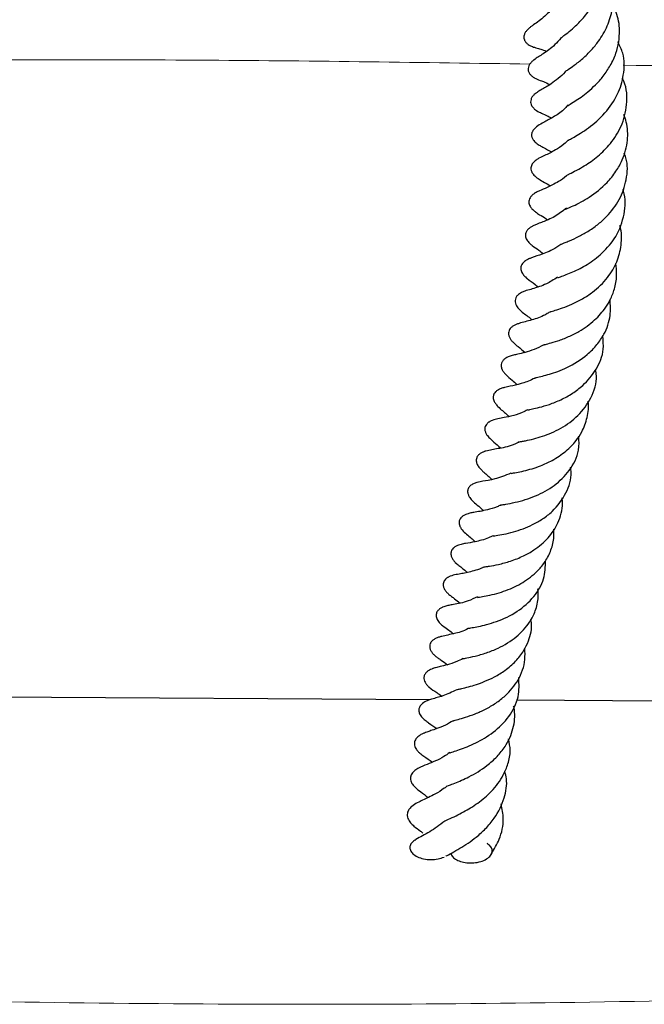
# Model space of a CAD drawing. Units: millimetres. Extents: x 0 to 420, y 0 to 297.
# Drawn here: x 318 to 322, y 151 to 158 of the extents above; entities that cross this region are included whole.
import ezdxf

# ---------------------------------------------------------------- set-up
doc = ezdxf.new("R2010")
doc.units = ezdxf.units.MM

msp = doc.modelspace()

# ---------------------------------------------------------------- linework, layer by layer
at = {"color": 7, "linetype": 'Continuous', "lineweight": 25}
for p, q in [((320.7689, 153.0995), (317.3435, 153.1201)), ((322.5657, 153.0886), (321.442, 153.0954))]:
    msp.add_line(p, q, dxfattribs=at)
at = {"color": 8, "linetype": 'Continuous', "lineweight": 18}
msp.add_arc((319.8377, 289.882), 139.1558, 268.127754, 271.182796, dxfattribs=at)
at = {"color": 7, "linetype": 'Continuous', "lineweight": 25}
for points, knots in [([(321.789, 158.2577), (321.789, 158.2577), (321.7889, 158.2576), (321.7996, 158.2663), (321.8311, 158.29), (321.8838, 158.3327), (321.9499, 158.3951), (322.0171, 158.4787), (322.0843, 158.5902), (322.1278, 158.7234), (322.1328, 158.8714), (322.0968, 158.9872), (322.0593, 159.057), (322.0377, 159.0807), (322.0351, 159.0835)], [0, 0, 0, 0, 0.025759, 0.059567, 0.123482, 0.195339, 0.289129, 0.397828, 0.492952, 0.642689, 0.775104, 0.909616, 0.989206, 1, 1, 1, 1]), ([(321.825, 157.998), (321.8254, 157.9982), (321.8267, 157.9991), (321.8468, 158.013), (321.8934, 158.0442), (321.9592, 158.096), (322.0251, 158.1606), (322.0942, 158.2441), (322.1559, 158.3509), (322.1905, 158.4673), (322.1995, 158.5746), (322.1857, 158.6691), (322.1588, 158.7475), (322.1319, 158.7892), (322.1234, 158.8023)], [0, 0, 0, 0, 0.023309, 0.088001, 0.170203, 0.261799, 0.353495, 0.431923, 0.558159, 0.682438, 0.763611, 0.860492, 0.955968, 1, 1, 1, 1]), ([(321.7476, 158.5292), (321.7334, 158.5079), (321.7072, 158.4686), (321.6609, 158.4249), (321.6125, 158.3846), (321.5829, 158.3653), (321.5601, 158.3493), (321.5437, 158.3367), (321.5307, 158.3244), (321.5232, 158.3162), (321.5173, 158.3089), (321.5115, 158.3003), (321.5063, 158.2903), (321.5023, 158.279), (321.4997, 158.2634), (321.5021, 158.2474), (321.5093, 158.233), (321.5186, 158.2206), (321.5334, 158.2078), (321.5523, 158.1971), (321.5691, 158.1899), (321.5975, 158.1798), (321.6194, 158.1735), (321.6509, 158.1652), (321.6721, 158.1559), (321.6761, 158.1542)], [0, 0, 0, 0, 0.097516, 0.180054, 0.281313, 0.407954, 0.467909, 0.516461, 0.537021, 0.547387, 0.558381, 0.570287, 0.583394, 0.597966, 0.614067, 0.645029, 0.659558, 0.673548, 0.700409, 0.726108, 0.751573, 0.777542, 0.88354, 0.978301, 1, 1, 1, 1]), ([(321.8406, 157.7291), (321.8405, 157.7291), (321.8402, 157.729), (321.8567, 157.7395), (321.8949, 157.7621), (321.9457, 157.7963), (322.0017, 157.8391), (322.0618, 157.8928), (322.1228, 157.9609), (322.1779, 158.0442), (322.2332, 158.1624), (322.2538, 158.306), (322.2359, 158.4334), (322.2014, 158.4926), (322.1915, 158.5097)], [0, 0, 0, 0, 0.026015, 0.06533, 0.143209, 0.213788, 0.285045, 0.361762, 0.445384, 0.537031, 0.635692, 0.805512, 0.943818, 1, 1, 1, 1]), ([(321.7898, 158.2577), (321.7739, 158.2399), (321.7244, 158.1844), (321.6673, 158.1447), (321.6134, 158.11), (321.5896, 158.0956), (321.5689, 158.0788), (321.5596, 158.0701), (321.5511, 158.0604), (321.5422, 158.0476), (321.5348, 158.0315), (321.533, 158.0146), (321.5349, 158.0019), (321.5395, 157.9881), (321.5506, 157.9716), (321.5661, 157.9583), (321.5787, 157.95), (321.5903, 157.9435), (321.6167, 157.9308), (321.6457, 157.9216), (321.6859, 157.9033), (321.7039, 157.8952)], [0, 0, 0, 0, 0.100731, 0.313982, 0.409051, 0.501394, 0.521477, 0.53883, 0.554302, 0.569019, 0.595937, 0.618873, 0.629944, 0.64324, 0.672409, 0.702351, 0.716612, 0.730061, 0.75596, 0.890712, 1, 1, 1, 1]), ([(321.8498, 157.4623), (321.8498, 157.4622), (321.8498, 157.4622), (321.8591, 157.4676), (321.8913, 157.485), (321.9426, 157.5151), (322.0271, 157.5708), (322.1367, 157.6684), (322.2368, 157.8125), (322.2842, 157.9743), (322.2885, 158.1171), (322.247, 158.1982), (322.2321, 158.2272)], [0, 0, 0, 0, 0.020041, 0.051329, 0.119592, 0.192947, 0.271339, 0.434303, 0.598446, 0.742817, 0.908075, 1, 1, 1, 1]), ([(321.8253, 157.9991), (321.8243, 157.9976), (321.808, 157.9734), (321.7667, 157.9412), (321.6934, 157.884), (321.6486, 157.8621), (321.62, 157.8452), (321.6037, 157.8343), (321.5942, 157.8275), (321.5812, 157.8169), (321.5662, 157.8004), (321.5552, 157.78), (321.5519, 157.759), (321.5557, 157.7405), (321.563, 157.7263), (321.5707, 157.7165), (321.5777, 157.7093), (321.587, 157.701), (321.6094, 157.6854), (321.649, 157.6669), (321.6718, 157.6577), (321.7043, 157.6404), (321.7163, 157.6341)], [0, 0, 0, 0, 0.00632, 0.105261, 0.210071, 0.420159, 0.49469, 0.508246, 0.520193, 0.543428, 0.56841, 0.596163, 0.623562, 0.646688, 0.665645, 0.681119, 0.689855, 0.700165, 0.726781, 0.80137, 0.926574, 1, 1, 1, 1]), ([(321.8407, 157.1907), (321.8399, 157.1902), (321.8373, 157.1885), (321.8476, 157.1945), (321.8748, 157.208), (321.925, 157.2336), (321.9985, 157.2758), (322.0922, 157.3451), (322.1954, 157.4516), (322.2776, 157.5929), (322.3112, 157.7619), (322.3011, 157.8882), (322.2692, 157.9433), (322.2687, 157.9442)], [0, 0, 0, 0, 0.014448, 0.051715, 0.093694, 0.182125, 0.25702, 0.381894, 0.5112, 0.657031, 0.822958, 0.997102, 1, 1, 1, 1]), ([(321.8453, 157.7373), (321.8376, 157.7279), (321.8034, 157.6865), (321.734, 157.6431), (321.6765, 157.6103), (321.625, 157.5848), (321.5846, 157.5559), (321.5669, 157.5296), (321.562, 157.5156), (321.5607, 157.5057), (321.5606, 157.4989), (321.5613, 157.4915), (321.5642, 157.4791), (321.5741, 157.4603), (321.5975, 157.4372), (321.6285, 157.4178), (321.6685, 157.3976), (321.6962, 157.3814), (321.7164, 157.3697)], [0, 0, 0, 0, 0.048517, 0.215094, 0.398689, 0.491487, 0.572491, 0.601303, 0.622525, 0.631222, 0.639274, 0.648133, 0.658637, 0.688286, 0.734594, 0.7896, 0.846919, 1, 1, 1, 1]), ([(321.828, 156.9238), (321.831, 156.9252), (321.8371, 156.9278), (321.882, 156.9473), (321.9448, 156.978), (322.0365, 157.0328), (322.1367, 157.1108), (322.2199, 157.2148), (322.2809, 157.324), (322.3155, 157.4554), (322.309, 157.5763), (322.2876, 157.6414), (322.2813, 157.6606)], [0, 0, 0, 0, 0.078116, 0.156644, 0.234318, 0.307178, 0.470758, 0.570411, 0.662381, 0.809871, 0.943838, 1, 1, 1, 1]), ([(321.8492, 157.4638), (321.8372, 157.4523), (321.8025, 157.419), (321.729, 157.3737), (321.6762, 157.3475), (321.6287, 157.3266), (321.5988, 157.3087), (321.584, 157.2967), (321.5752, 157.2875), (321.5689, 157.2798), (321.5623, 157.2695), (321.5565, 157.2541), (321.555, 157.2353), (321.5604, 157.2153), (321.5718, 157.1969), (321.5857, 157.1821), (321.5976, 157.1723), (321.6069, 157.1656), (321.6328, 157.1479), (321.6523, 157.139), (321.6905, 157.1154), (321.7066, 157.1054)], [0, 0, 0, 0, 0.0626505, 0.1813651, 0.3796317, 0.479744, 0.5214353, 0.5493587, 0.559219, 0.5671253, 0.5831736, 0.6025798, 0.6253372, 0.651025, 0.6755272, 0.6987431, 0.7213638, 0.7333283, 0.74767, 0.8936751, 1, 1, 1, 1]), ([(321.7895, 156.65), (321.7893, 156.65), (321.7886, 156.6499), (321.7992, 156.6546), (321.8214, 156.6633), (321.8663, 156.6814), (321.929, 156.7101), (322.0079, 156.754), (322.0823, 156.8062), (322.1667, 156.8841), (322.2538, 156.9971), (322.3048, 157.1541), (322.3147, 157.283), (322.2869, 157.3488), (322.2819, 157.3607)], [0, 0, 0, 0, 0.014732, 0.049503, 0.09189, 0.141132, 0.237038, 0.328208, 0.413942, 0.493649, 0.644217, 0.799787, 0.963858, 1, 1, 1, 1]), ([(321.8397, 157.1905), (321.8373, 157.1879), (321.8156, 157.1648), (321.7568, 157.1307), (321.6834, 157.0914), (321.6329, 157.0715), (321.6054, 157.0593), (321.5886, 157.0498), (321.5773, 157.0425), (321.5624, 157.0308), (321.5481, 157.0136), (321.5402, 156.9947), (321.5387, 156.9777), (321.5417, 156.9619), (321.547, 156.9497), (321.5527, 156.9405), (321.5579, 156.9334), (321.5657, 156.9243), (321.5771, 156.9137), (321.5962, 156.8986), (321.6314, 156.875), (321.6586, 156.8606), (321.6805, 156.8431), (321.6837, 156.8406)], [0, 0, 0, 0, 0.013601, 0.123224, 0.303106, 0.450439, 0.510822, 0.523186, 0.536243, 0.564039, 0.592192, 0.617831, 0.637218, 0.656243, 0.676056, 0.685835, 0.69585, 0.708023, 0.736822, 0.777306, 0.853848, 0.979194, 1, 1, 1, 1]), ([(321.7654, 156.3903), (321.7653, 156.3902), (321.764, 156.3888), (321.7683, 156.391), (321.7906, 156.3985), (321.8292, 156.4126), (321.8988, 156.4405), (321.9987, 156.4909), (322.119, 156.5821), (322.2309, 156.7133), (322.2894, 156.8815), (322.2975, 157.0118), (322.2734, 157.0735), (322.2716, 157.0781)], [0, 0, 0, 0, 0.001214, 0.040353, 0.07613, 0.144816, 0.210114, 0.337213, 0.472053, 0.630051, 0.811013, 0.985934, 1, 1, 1, 1]), ([(321.8333, 156.9312), (321.8026, 156.9079), (321.7365, 156.8579), (321.6524, 156.8261), (321.6183, 156.8131), (321.5912, 156.8025), (321.5696, 156.7925), (321.5511, 156.782), (321.533, 156.7675), (321.5196, 156.75), (321.513, 156.7319), (321.5122, 156.7156), (321.5157, 156.6991), (321.5232, 156.6836), (321.5331, 156.6699), (321.548, 156.6541), (321.5835, 156.6255), (321.6031, 156.6159), (321.6399, 156.5867), (321.6522, 156.577)], [0, 0, 0, 0, 0.154529, 0.333068, 0.439425, 0.495292, 0.523481, 0.551859, 0.580117, 0.604959, 0.627278, 0.648197, 0.667827, 0.687115, 0.707268, 0.728273, 0.772779, 0.924211, 1, 1, 1, 1]), ([(321.7094, 156.1246), (321.7083, 156.1241), (321.7059, 156.1232), (321.7212, 156.1282), (321.7519, 156.1373), (321.8038, 156.1539), (321.8765, 156.1824), (321.9578, 156.2232), (322.0564, 156.2882), (322.1551, 156.383), (322.2304, 156.5103), (322.2646, 156.6462), (322.2642, 156.7446), (322.2491, 156.7944), (322.2484, 156.7965)], [0, 0, 0, 0, 0.034091, 0.072289, 0.10822, 0.181218, 0.263669, 0.355108, 0.441935, 0.591256, 0.724723, 0.8535, 0.993647, 1, 1, 1, 1]), ([(321.7895, 156.65), (321.7791, 156.6425), (321.7257, 156.6035), (321.6402, 156.5703), (321.5853, 156.5542), (321.5427, 156.5377), (321.5264, 156.5298), (321.5129, 156.5217), (321.5, 156.5117), (321.4892, 156.4999), (321.4816, 156.4872), (321.4776, 156.4747), (321.4764, 156.4612), (321.4796, 156.4401), (321.49, 156.4206), (321.5031, 156.4047), (321.5146, 156.3931), (321.5464, 156.3658), (321.5716, 156.3512), (321.6049, 156.3238), (321.6131, 156.3171)], [0, 0, 0, 0, 0.052219, 0.268086, 0.464626, 0.50616, 0.526092, 0.546493, 0.567004, 0.586886, 0.60479, 0.620831, 0.637087, 0.656512, 0.697881, 0.716744, 0.732265, 0.759077, 0.941018, 1, 1, 1, 1]), ([(321.6548, 155.8661), (321.6548, 155.8661), (321.6549, 155.866), (321.6655, 155.8691), (321.6987, 155.8776), (321.7646, 155.8965), (321.8469, 155.9274), (321.9474, 155.9777), (322.0519, 156.0522), (322.132, 156.1432), (322.1828, 156.2301), (322.2138, 156.3167), (322.228, 156.4095), (322.2204, 156.4728), (322.217, 156.5007)], [0, 0, 0, 0, 0.01888, 0.04885, 0.123387, 0.21038, 0.304457, 0.390973, 0.530322, 0.652606, 0.726898, 0.816805, 0.919226, 1, 1, 1, 1]), ([(321.7633, 156.3927), (321.7338, 156.3742), (321.6851, 156.3436), (321.6163, 156.3173), (321.5606, 156.3), (321.5326, 156.293), (321.5009, 156.2822), (321.4815, 156.2735), (321.4658, 156.2644), (321.4495, 156.251), (321.4368, 156.2332), (321.4312, 156.2124), (321.4336, 156.1904), (321.4424, 156.1705), (321.4543, 156.1538), (321.4666, 156.1405), (321.4908, 156.1185), (321.5135, 156.1014), (321.5406, 156.0829), (321.5596, 156.0647), (321.5637, 156.0607)], [0, 0, 0, 0, 0.137437, 0.227234, 0.340552, 0.466981, 0.5182, 0.540528, 0.562456, 0.586, 0.612814, 0.640863, 0.666751, 0.69147, 0.715782, 0.740338, 0.765712, 0.873836, 0.972523, 1, 1, 1, 1]), ([(321.5909, 155.6097), (321.5906, 155.6096), (321.5891, 155.6091), (321.6023, 155.613), (321.6428, 155.6221), (321.7003, 155.6373), (321.766, 155.6587), (321.8684, 155.7014), (321.9791, 155.7701), (322.0715, 155.8639), (322.1381, 155.9642), (322.181, 156.0839), (322.1754, 156.1767), (322.173, 156.2174)], [0, 0, 0, 0, 0.012813, 0.052784, 0.132455, 0.20483, 0.276988, 0.354171, 0.531349, 0.633215, 0.727331, 0.880179, 1, 1, 1, 1]), ([(321.7083, 156.1256), (321.6999, 156.1201), (321.6521, 156.0883), (321.5685, 156.0604), (321.4982, 156.0431), (321.4545, 156.0303), (321.4351, 156.0228), (321.4201, 156.0149), (321.4075, 156.0065), (321.3947, 155.9947), (321.3842, 155.9778), (321.3798, 155.9581), (321.3827, 155.936), (321.3929, 155.9144), (321.4049, 155.8987), (321.4139, 155.8889), (321.4324, 155.8706), (321.4573, 155.8519), (321.4908, 155.8234), (321.5099, 155.8072)], [0, 0, 0, 0, 0.040097, 0.228546, 0.438716, 0.491952, 0.532297, 0.548066, 0.561938, 0.587972, 0.611541, 0.633807, 0.661768, 0.691901, 0.720735, 0.733941, 0.746428, 0.855674, 1, 1, 1, 1]), ([(321.6548, 155.8671), (321.6485, 155.8631), (321.6173, 155.8437), (321.56, 155.8217), (321.4904, 155.8004), (321.4452, 155.7914), (321.4205, 155.7857), (321.396, 155.7787), (321.3771, 155.7718), (321.3596, 155.763), (321.3424, 155.7502), (321.3295, 155.7336), (321.3233, 155.7152), (321.3233, 155.6981), (321.3263, 155.6856), (321.3297, 155.6769), (321.333, 155.67), (321.3373, 155.6625), (321.3456, 155.6503), (321.3742, 155.6183), (321.4032, 155.5984), (321.4345, 155.5689), (321.4477, 155.5565)], [0, 0, 0, 0, 0.028456, 0.140021, 0.260428, 0.386969, 0.484181, 0.514207, 0.537184, 0.56074, 0.58563, 0.612382, 0.637399, 0.658838, 0.676758, 0.684481, 0.693073, 0.703671, 0.716799, 0.752169, 0.895497, 1, 1, 1, 1]), ([(321.5286, 155.3581), (321.5297, 155.3584), (321.5324, 155.3591), (321.5675, 155.3664), (321.6233, 155.3789), (321.7015, 155.4014), (321.7907, 155.4368), (321.88, 155.4859), (321.9795, 155.5611), (322.0715, 155.6743), (322.128, 155.8093), (322.1189, 155.9004), (322.1154, 155.9354)], [0, 0, 0, 0, 0.047829, 0.11105, 0.186636, 0.276196, 0.373321, 0.471221, 0.567882, 0.728356, 0.895417, 1, 1, 1, 1]), ([(321.4605, 155.1087), (321.4603, 155.1087), (321.4589, 155.1082), (321.4657, 155.11), (321.4834, 155.1133), (321.5215, 155.1208), (321.5743, 155.1323), (321.6445, 155.1524), (321.7171, 155.18), (321.8148, 155.2281), (321.9318, 155.3128), (322.0312, 155.4525), (322.0744, 155.5813), (322.0625, 155.6564), (322.06, 155.6721)], [0, 0, 0, 0, 0.005883, 0.043696, 0.083449, 0.127087, 0.212106, 0.29132, 0.367874, 0.444783, 0.604439, 0.774374, 0.952841, 1, 1, 1, 1]), ([(321.5913, 155.6098), (321.5855, 155.6066), (321.5457, 155.5843), (321.473, 155.5611), (321.4067, 155.5456), (321.3611, 155.5372), (321.3237, 155.5263), (321.2987, 155.5148), (321.2806, 155.5012), (321.271, 155.4894), (321.2664, 155.4806), (321.2635, 155.4729), (321.2613, 155.4624), (321.2617, 155.4472), (321.2671, 155.4289), (321.2795, 155.4071), (321.3199, 155.3606), (321.3481, 155.3442), (321.3785, 155.3137), (321.3846, 155.3076)], [0, 0, 0, 0, 0.0280512, 0.1945864, 0.3760587, 0.4709054, 0.5155677, 0.5560014, 0.5872048, 0.6094016, 0.6182139, 0.6260531, 0.6411218, 0.6596632, 0.6853209, 0.7212894, 0.7640381, 0.9525414, 1, 1, 1, 1]), ([(321.4016, 154.8649), (321.4015, 154.8646), (321.4015, 154.8641), (321.4187, 154.8671), (321.4493, 154.8726), (321.5185, 154.8865), (321.6167, 154.9151), (321.7309, 154.9673), (321.8283, 155.0324), (321.9038, 155.11), (321.9618, 155.1981), (321.9974, 155.2994), (322.0085, 155.3826), (322.0022, 155.4251), (322.002, 155.4263)], [0, 0, 0, 0, 0.060776, 0.101951, 0.139521, 0.211023, 0.349015, 0.443567, 0.565019, 0.674098, 0.753334, 0.874589, 0.996407, 1, 1, 1, 1]), ([(321.5313, 155.3608), (321.5223, 155.3557), (321.4835, 155.3337), (321.4129, 155.3129), (321.3461, 155.2982), (321.3085, 155.2918), (321.265, 155.2824), (321.24, 155.2713), (321.2296, 155.2651), (321.2216, 155.2594), (321.2124, 155.2512), (321.2025, 155.2382), (321.1959, 155.22), (321.1963, 155.1985), (321.2041, 155.1768), (321.2157, 155.1587), (321.2292, 155.1428), (321.2627, 155.1097), (321.2755, 155.1027), (321.3108, 155.0698), (321.3203, 155.061)], [0, 0, 0, 0, 0.038517, 0.166269, 0.318827, 0.440369, 0.514497, 0.540145, 0.550042, 0.558421, 0.574269, 0.594067, 0.618057, 0.646173, 0.673479, 0.698349, 0.72145, 0.747992, 0.932198, 1, 1, 1, 1]), ([(321.4601, 155.1091), (321.4571, 155.1072), (321.409, 155.0778), (321.3163, 155.06), (321.2542, 155.049), (321.2093, 155.0392), (321.1968, 155.0355), (321.1882, 155.0326), (321.1766, 155.0279), (321.1602, 155.0194), (321.1459, 155.0072), (321.1375, 154.9954), (321.1322, 154.9845), (321.1291, 154.9709), (321.13, 154.9552), (321.1343, 154.9402), (321.1412, 154.9261), (321.1533, 154.9081), (321.1717, 154.8884), (321.2013, 154.8622), (321.2302, 154.8364), (321.2523, 154.8168)], [0, 0, 0, 0, 0.013987, 0.226204, 0.444426, 0.493024, 0.515572, 0.526687, 0.538687, 0.565858, 0.595303, 0.609715, 0.622214, 0.641765, 0.66171, 0.681374, 0.700398, 0.721032, 0.768063, 0.823818, 1, 1, 1, 1]), ([(321.3188, 154.6167), (321.3188, 154.6168), (321.3189, 154.6169), (321.3328, 154.6197), (321.3688, 154.6257), (321.4297, 154.6371), (321.5094, 154.6575), (321.5908, 154.6867), (321.6678, 154.724), (321.7625, 154.7847), (321.8638, 154.886), (321.9341, 155.0213), (321.9308, 155.1172), (321.9295, 155.1533)], [0, 0, 0, 0, 0.0214, 0.059441, 0.105815, 0.203489, 0.295288, 0.382132, 0.46515, 0.545528, 0.708221, 0.89037, 1, 1, 1, 1]), ([(321.2602, 154.3762), (321.261, 154.3763), (321.2629, 154.3765), (321.2924, 154.3814), (321.3416, 154.3895), (321.4403, 154.4121), (321.5482, 154.451), (321.6499, 154.5092), (321.7482, 154.5855), (321.8355, 154.706), (321.8765, 154.8296), (321.8668, 154.8992), (321.865, 154.9125)], [0, 0, 0, 0, 0.039129, 0.082242, 0.168652, 0.256036, 0.417777, 0.505688, 0.599538, 0.785038, 0.959072, 1, 1, 1, 1]), ([(321.3999, 154.8651), (321.3554, 154.8482), (321.2685, 154.8151), (321.1916, 154.8049), (321.151, 154.7987), (321.1209, 154.7892), (321.1072, 154.7835), (321.0939, 154.7761), (321.0824, 154.7672), (321.073, 154.7567), (321.0664, 154.7451), (321.0627, 154.7326), (321.062, 154.7201), (321.0638, 154.7077), (321.0686, 154.6928), (321.0777, 154.6763), (321.0905, 154.6602), (321.1212, 154.6283), (321.1362, 154.6197), (321.1724, 154.5867), (321.1859, 154.5744)], [0, 0, 0, 0, 0.201523, 0.393469, 0.496419, 0.516679, 0.53518, 0.553016, 0.570387, 0.587394, 0.604257, 0.621134, 0.637959, 0.653727, 0.668371, 0.694962, 0.719438, 0.745189, 0.904669, 1, 1, 1, 1]), ([(321.1847, 154.1334), (321.1844, 154.1334), (321.1831, 154.1331), (321.19, 154.1346), (321.2068, 154.1373), (321.2436, 154.1432), (321.3053, 154.1546), (321.3973, 154.179), (321.4932, 154.2168), (321.5963, 154.2744), (321.6958, 154.358), (321.7752, 154.4811), (321.8064, 154.592), (321.8006, 154.6594), (321.7994, 154.6733)], [0, 0, 0, 0, 0.007356, 0.03974, 0.074022, 0.112172, 0.200869, 0.306734, 0.415536, 0.505646, 0.650162, 0.793139, 0.957403, 1, 1, 1, 1]), ([(321.3191, 154.6168), (321.3103, 154.6125), (321.273, 154.5943), (321.1942, 154.5739), (321.1298, 154.5631), (321.0886, 154.5561), (321.066, 154.5504), (321.0467, 154.5438), (321.0272, 154.5336), (321.0103, 154.5194), (320.9997, 154.5028), (320.9955, 154.486), (320.9961, 154.4701), (320.9997, 154.4574), (321.0041, 154.4475), (321.0083, 154.4398), (321.0132, 154.4321), (321.0283, 154.4123), (321.0562, 154.3871), (321.0876, 154.3631), (321.1109, 154.3415), (321.1215, 154.3317)], [0, 0, 0, 0, 0.041378, 0.173755, 0.40818, 0.481228, 0.504614, 0.529617, 0.558784, 0.588686, 0.615162, 0.634531, 0.654504, 0.67548, 0.685768, 0.696481, 0.708907, 0.723822, 0.811773, 0.915016, 1, 1, 1, 1]), ([(321.138, 153.8976), (321.1381, 153.8975), (321.1383, 153.8971), (321.1556, 153.9001), (321.1856, 153.905), (321.2352, 153.9144), (321.3057, 153.9323), (321.3988, 153.9642), (321.5118, 154.0201), (321.6109, 154.1014), (321.6791, 154.1906), (321.7202, 154.2803), (321.7382, 154.363), (321.7347, 154.4141), (321.7337, 154.4292)], [0, 0, 0, 0, 0.030356, 0.068488, 0.107173, 0.186454, 0.269287, 0.348056, 0.490217, 0.637386, 0.729629, 0.839048, 0.952544, 1, 1, 1, 1]), ([(321.2623, 154.3786), (321.2503, 154.373), (321.2011, 154.35), (321.113, 154.3286), (321.0592, 154.3205), (321.0208, 154.314), (320.9942, 154.3064), (320.979, 154.3001), (320.9652, 154.293), (320.9509, 154.2825), (320.9397, 154.2684), (320.934, 154.2554), (320.9315, 154.2428), (320.9322, 154.2266), (320.9386, 154.2073), (320.9488, 154.191), (320.9587, 154.1788), (320.9755, 154.161), (320.9985, 154.1423), (321.0189, 154.1277), (321.0458, 154.1043), (321.0591, 154.0928)], [0, 0, 0, 0, 0.055764, 0.227717, 0.407055, 0.484865, 0.517992, 0.533754, 0.549156, 0.575834, 0.597923, 0.616465, 0.633764, 0.654132, 0.678556, 0.708109, 0.723984, 0.740474, 0.816423, 0.909593, 1, 1, 1, 1]), ([(321.0736, 153.658), (321.0735, 153.6579), (321.0706, 153.6568), (321.0785, 153.659), (321.1013, 153.6626), (321.1457, 153.6705), (321.2113, 153.6856), (321.3155, 153.7172), (321.4528, 153.7818), (321.5838, 153.8974), (321.6639, 154.0353), (321.6682, 154.136), (321.6703, 154.1838)], [0, 0, 0, 0, 0.002184, 0.047892, 0.088485, 0.163483, 0.241727, 0.327825, 0.506784, 0.681379, 0.848949, 1, 1, 1, 1]), ([(321.1847, 154.1324), (321.18, 154.13), (321.1537, 154.1167), (321.0905, 154.0984), (321.0307, 154.0849), (320.9765, 154.0766), (320.9401, 154.0686), (320.9174, 154.0587), (320.9093, 154.0544), (320.9019, 154.0497), (320.893, 154.043), (320.8833, 154.0332), (320.8748, 154.0188), (320.8705, 153.9992), (320.8738, 153.9773), (320.8855, 153.9542), (320.8996, 153.9374), (320.9105, 153.9268), (320.9235, 153.9152), (320.9406, 153.9019), (320.9628, 153.8862), (320.9881, 153.8653), (321.0035, 153.8525)], [0, 0, 0, 0, 0.022142, 0.124162, 0.324298, 0.426418, 0.511597, 0.526211, 0.538535, 0.549334, 0.559875, 0.582068, 0.60354, 0.625002, 0.657245, 0.692959, 0.725977, 0.740325, 0.754174, 0.80829, 0.883373, 1, 1, 1, 1]), ([(321.0256, 153.4203), (321.026, 153.4204), (321.0269, 153.4205), (321.0375, 153.4226), (321.0642, 153.4277), (321.1204, 153.4391), (321.2075, 153.4637), (321.3205, 153.5086), (321.4455, 153.5846), (321.5418, 153.6889), (321.5949, 153.7962), (321.616, 153.8839), (321.6115, 153.9424), (321.6099, 153.9633)], [0, 0, 0, 0, 0.025711, 0.060378, 0.101123, 0.192733, 0.296237, 0.393257, 0.557957, 0.714111, 0.817113, 0.934732, 1, 1, 1, 1]), ([(321.1382, 153.9026), (321.1141, 153.8907), (321.067, 153.8676), (321.0027, 153.8518), (320.9493, 153.8411), (320.9243, 153.8373), (320.9022, 153.8324), (320.8864, 153.8282), (320.8671, 153.8212), (320.8512, 153.8128), (320.839, 153.8036), (320.8302, 153.7948), (320.8229, 153.7842), (320.8179, 153.772), (320.8159, 153.7577), (320.8178, 153.742), (320.824, 153.7255), (320.8341, 153.7094), (320.847, 153.6948), (320.8599, 153.683), (320.8894, 153.6594), (320.9051, 153.6505), (320.9395, 153.6248), (320.9533, 153.6145)], [0, 0, 0, 0, 0.1043287, 0.2037995, 0.3152065, 0.4255491, 0.464855, 0.4931037, 0.5163442, 0.5418672, 0.5561933, 0.5718408, 0.5889931, 0.6075724, 0.6271382, 0.6476725, 0.6692799, 0.6921495, 0.7154488, 0.7380016, 0.7613351, 0.9039711, 1, 1, 1, 1]), ([(320.9791, 153.1789), (320.9787, 153.1788), (320.9771, 153.1785), (320.9912, 153.1821), (321.0222, 153.189), (321.0669, 153.1996), (321.1298, 153.2179), (321.1988, 153.2428), (321.2758, 153.2788), (321.3591, 153.3296), (321.4381, 153.3978), (321.4999, 153.4765), (321.546, 153.5764), (321.568, 153.6606), (321.5569, 153.717), (321.5554, 153.7249)], [0, 0, 0, 0, 0.017032, 0.058815, 0.102074, 0.181908, 0.256731, 0.333307, 0.41503, 0.5114, 0.622739, 0.728642, 0.81979, 0.975077, 1, 1, 1, 1]), ([(321.0749, 153.6581), (321.0724, 153.6567), (321.0293, 153.6326), (320.9506, 153.613), (320.8844, 153.6), (320.8423, 153.5892), (320.8248, 153.5829), (320.8127, 153.5775), (320.8009, 153.5708), (320.788, 153.5613), (320.7756, 153.548), (320.7683, 153.5322), (320.7662, 153.5189), (320.7665, 153.5043), (320.7725, 153.4852), (320.784, 153.4679), (320.7943, 153.4562), (320.8015, 153.4492), (320.8157, 153.4365), (320.8314, 153.4252), (320.8605, 153.4056), (320.888, 153.3857), (320.9057, 153.3729)], [0, 0, 0, 0, 0.011701, 0.204847, 0.425013, 0.47692, 0.49782, 0.51602, 0.53257, 0.548654, 0.577963, 0.602504, 0.614264, 0.628769, 0.660476, 0.692248, 0.706813, 0.719974, 0.73179, 0.793978, 0.867513, 1, 1, 1, 1]), ([(320.9475, 152.9354), (320.9484, 152.9358), (320.9516, 152.9369), (320.9864, 152.9464), (321.0453, 152.9628), (321.1216, 152.9895), (321.2021, 153.0254), (321.2825, 153.0724), (321.3753, 153.1444), (321.4668, 153.2554), (321.5132, 153.3862), (321.5096, 153.472), (321.5083, 153.5014)], [0, 0, 0, 0, 0.031713, 0.112098, 0.197329, 0.286149, 0.376962, 0.469352, 0.562283, 0.725529, 0.905727, 1, 1, 1, 1]), ([(321.0266, 153.4209), (321.0099, 153.4126), (320.9656, 153.3902), (320.9014, 153.3709), (320.8469, 153.3579), (320.8235, 153.3528), (320.8022, 153.3466), (320.7907, 153.3427), (320.7791, 153.3382), (320.7636, 153.331), (320.7447, 153.3182), (320.7284, 153.2997), (320.7204, 153.2773), (320.7222, 153.2551), (320.7285, 153.2392), (320.736, 153.2269), (320.743, 153.2176), (320.7516, 153.2083), (320.7816, 153.1805), (320.813, 153.1635), (320.8479, 153.1379), (320.8618, 153.1277)], [0, 0, 0, 0, 0.0749634, 0.200116, 0.3274873, 0.4383738, 0.4742131, 0.4876732, 0.4991154, 0.52305, 0.5503813, 0.5815301, 0.6151532, 0.6448413, 0.6698634, 0.6820778, 0.69647, 0.7142651, 0.736284, 0.8953224, 1, 1, 1, 1]), ([(320.9248, 152.6868), (320.9239, 152.6863), (320.9211, 152.6847), (320.9304, 152.6886), (320.9543, 152.6963), (320.999, 152.7111), (321.0583, 152.7329), (321.1248, 152.762), (321.1945, 152.8), (321.2883, 152.863), (321.3918, 152.9666), (321.4677, 153.1158), (321.4634, 153.2228), (321.4614, 153.2731)], [0, 0, 0, 0, 0.01788, 0.054978, 0.093119, 0.17265, 0.251436, 0.329713, 0.408239, 0.489963, 0.663624, 0.841506, 1, 1, 1, 1]), ([(320.9792, 153.1777), (320.9412, 153.1599), (320.8845, 153.1333), (320.8222, 153.1155), (320.7922, 153.1075), (320.7487, 153.0936), (320.7176, 153.0775), (320.6987, 153.0603), (320.6893, 153.0475), (320.6838, 153.0348), (320.6815, 153.0227), (320.6817, 153.0098), (320.6852, 152.9955), (320.6924, 152.9809), (320.7069, 152.9611), (320.7317, 152.9386), (320.775, 152.9084), (320.8025, 152.8891), (320.8229, 152.8748)], [0, 0, 0, 0, 0.2040081, 0.3045385, 0.4125819, 0.4752811, 0.5349457, 0.5605879, 0.5814301, 0.5988734, 0.6145624, 0.6310664, 0.6499299, 0.6732657, 0.7020601, 0.7645797, 0.8256323, 1, 1, 1, 1]), ([(320.9055, 152.4283), (320.905, 152.4279), (320.903, 152.4259), (320.9082, 152.429), (320.9227, 152.4346), (320.9608, 152.4494), (321.0132, 152.4708), (321.099, 152.511), (321.1984, 152.5708), (321.293, 152.6551), (321.369, 152.7498), (321.4231, 152.8727), (321.4355, 152.9825), (321.4229, 153.0411), (321.4208, 153.0505)], [0, 0, 0, 0, 0.010243, 0.046573, 0.082176, 0.15518, 0.225785, 0.29409, 0.45868, 0.561471, 0.660179, 0.81667, 0.970639, 1, 1, 1, 1]), ([(320.9501, 152.9363), (320.9298, 152.9244), (320.8832, 152.8971), (320.8227, 152.8744), (320.7763, 152.8589), (320.7515, 152.8506), (320.7264, 152.8412), (320.7052, 152.8321), (320.6846, 152.8203), (320.669, 152.8072), (320.6584, 152.795), (320.6504, 152.7804), (320.6462, 152.7635), (320.6472, 152.7454), (320.6531, 152.7282), (320.6619, 152.7134), (320.6742, 152.6982), (320.6978, 152.6762), (320.7325, 152.6521), (320.7649, 152.6293), (320.7876, 152.6133)], [0, 0, 0, 0, 0.094376, 0.216118, 0.322865, 0.415504, 0.457091, 0.495429, 0.532039, 0.550717, 0.569942, 0.590075, 0.611275, 0.633826, 0.656286, 0.676786, 0.695516, 0.729127, 0.809606, 1, 1, 1, 1]), ([(320.8838, 152.154), (320.883, 152.1535), (320.8809, 152.1522), (320.8923, 152.1587), (320.9196, 152.1714), (320.9689, 152.1943), (321.0438, 152.2315), (321.143, 152.2914), (321.2563, 152.3877), (321.3362, 152.4943), (321.3798, 152.6036), (321.4016, 152.6992), (321.3868, 152.7644), (321.3799, 152.7946)], [0, 0, 0, 0, 0.028431, 0.068552, 0.111886, 0.201185, 0.27921, 0.413283, 0.549031, 0.704381, 0.799321, 0.906989, 1, 1, 1, 1]), ([(320.9228, 152.688), (320.9078, 152.6771), (320.8685, 152.6485), (320.8073, 152.6213), (320.7447, 152.5944), (320.6912, 152.5756), (320.6437, 152.5437), (320.6259, 152.5225), (320.6186, 152.5041), (320.6157, 152.4874), (320.6185, 152.4653), (320.6319, 152.4395), (320.6627, 152.4061), (320.7, 152.38), (320.7353, 152.3534), (320.755, 152.3385)], [0, 0, 0, 0, 0.0769598, 0.2012416, 0.3346098, 0.4824985, 0.5439762, 0.5927373, 0.6107549, 0.6260074, 0.6580903, 0.6982656, 0.7464212, 0.8577375, 1, 1, 1, 1]), ([(320.8925, 151.881), (320.8932, 151.8815), (320.9001, 151.8855), (320.9387, 151.9058), (321.0185, 151.9503), (321.1146, 152.0136), (321.2051, 152.0959), (321.2891, 152.1948), (321.352, 152.3265), (321.3746, 152.4544), (321.3574, 152.5232), (321.3524, 152.5429)], [0, 0, 0, 0, 0.011133, 0.106727, 0.198385, 0.369073, 0.470778, 0.580103, 0.771246, 0.934475, 1, 1, 1, 1]), ([(320.904, 152.4288), (320.896, 152.4222), (320.8643, 152.3958), (320.7906, 152.3543), (320.7246, 152.3231), (320.674, 152.299), (320.6367, 152.2777), (320.6146, 152.2574), (320.6043, 152.2446), (320.5968, 152.2315), (320.5914, 152.2154), (320.5903, 152.1958), (320.5956, 152.1748), (320.6058, 152.1559), (320.6229, 152.1342), (320.6569, 152.1031), (320.6785, 152.0887), (320.7074, 152.0657), (320.714, 152.0604)], [0, 0, 0, 0, 0.039858, 0.158975, 0.368192, 0.468121, 0.554563, 0.581193, 0.598688, 0.61605, 0.636421, 0.66004, 0.686931, 0.714381, 0.742582, 0.804494, 0.954789, 1, 1, 1, 1]), ([(321.2473, 151.9004), (321.2695, 151.9371), (321.3205, 152.0213), (321.3499, 152.1569), (321.3313, 152.2489), (321.3235, 152.2875)], [0, 0, 0, 0, 0.309731, 0.710522, 1, 1, 1, 1]), ([(320.8835, 152.1534), (320.8438, 152.1235), (320.7606, 152.0607), (320.689, 152.0303), (320.6536, 152.0062), (320.6506, 152.0041)], [0, 0, 0, 0, 0.45431, 0.953947, 1, 1, 1, 1]), ([(320.6511, 152.0046), (320.6415, 151.9976), (320.6217, 151.9832), (320.6101, 151.9554), (320.6137, 151.9264), (320.634, 151.8986), (320.6698, 151.8749), (320.7188, 151.8583), (320.7752, 151.852), (320.8326, 151.8563), (320.8638, 151.8682), (320.8791, 151.874)], [0, 0, 0, 0, 0.09702, 0.200533, 0.304688, 0.412614, 0.525988, 0.64448, 0.765557, 0.885245, 1, 1, 1, 1]), ([(320.9333, 151.9032), (320.9342, 151.8979), (320.9366, 151.8831), (320.9591, 151.8616), (320.9958, 151.8418), (321.0435, 151.8296), (321.0975, 151.8266), (321.1528, 151.8339), (321.2022, 151.8515), (321.2384, 151.8777), (321.2561, 151.9085), (321.2538, 151.9394), (321.2373, 151.9633), (321.2206, 151.9748), (321.2145, 151.979)], [0, 0, 0, 0, 0.04656, 0.130626, 0.214576, 0.301129, 0.391997, 0.48738, 0.585635, 0.683584, 0.777879, 0.866916, 0.951724, 1, 1, 1, 1])]:
    msp.add_open_spline(points, degree=3, knots=knots, dxfattribs=at)
at = {"color": 8, "linetype": 'Continuous', "lineweight": 18}
for points, knots in [([(321.5471, 158.0543), (320.7126, 158.0669), (318.9717, 158.0932), (317.2308, 158.0874), (316.3244, 158.0844)], [0, 0, 0, 0, 0.479373, 1, 1, 1, 1]), ([(323.9148, 158.0256), (323.9148, 158.0256), (323.3678, 158.0356), (322.8208, 158.0405), (322.2738, 158.0455)], [0, 0, 0, 0, 0.000109, 1, 1, 1, 1])]:
    msp.add_open_spline(points, degree=3, knots=knots, dxfattribs=at)

doc.saveas('drawing.dxf')
